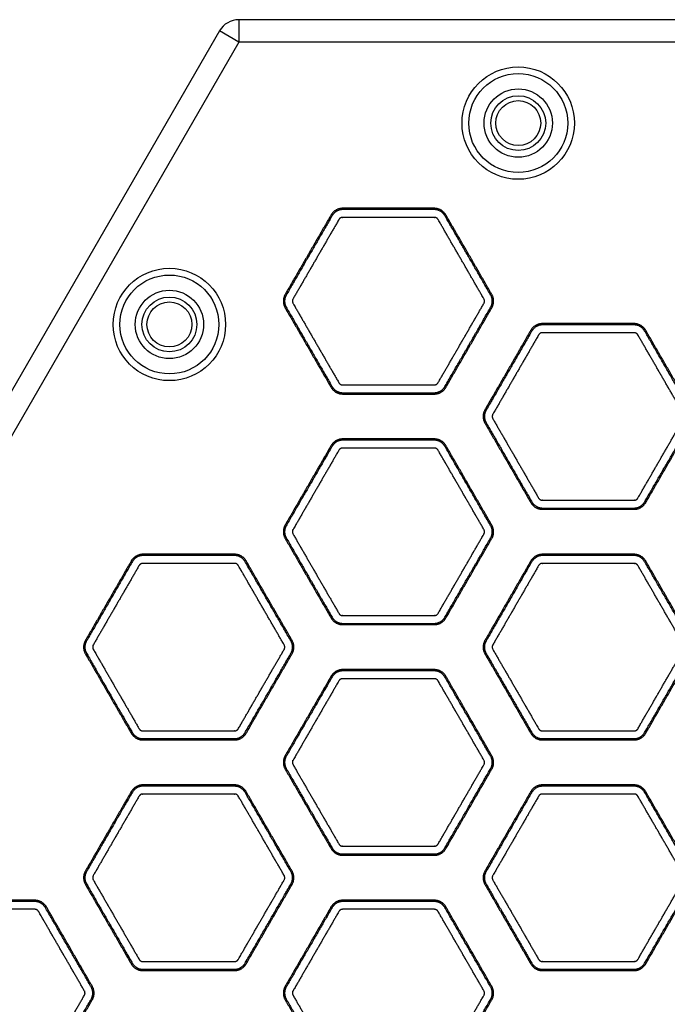
# Model space of a CAD drawing. Units: millimetres. Extents: x 248246 to 265270, y -4598 to 6741.
# Drawn here: x 255016 to 255160, y -145 to 74 of the extents above; entities that cross this region are included whole.
import ezdxf

# ---------------------------------------------------------------- set-up
doc = ezdxf.new("R2010")
doc.units = ezdxf.units.MM
doc.layers.add('DEFAULT', color=7, linetype='Continuous')
doc.layers.add('Make2D$可见线$普通线', color=7, linetype='Continuous', true_color=0x000000)
doc.layers.add('Make2D$可见线$正切线', color=7, linetype='Continuous', true_color=0x000000)

# ---------------------------------------------------------------- blocks, each defined once
blk = doc.blocks.new('sfsd')
at = {"layer": 'Make2D$可见线$普通线', "color": 0}
for p, q in [((97666.97, 50162.49), (97422.75, 50162.49)), ((97422.75, 50162.49), (97422.75, 50157.49)), ((97418.42, 50159.99), (97296.3, 49948.48)), ((97422.75, 50157.49), (97418.42, 50159.99)), ((97422.75, 50157.49), (97300.63, 49945.98)), ((97666.97, 50157.49), (97422.75, 50157.49))]:
    blk.add_line(p, q, dxfattribs=at)
for centre, radius in [((97484.86, 50139.49), 12.5), ((97484.86, 50139.49), 11), ((97484.86, 50139.49), 7.6), ((97484.86, 50139.49), 6.1), ((97484.86, 50139.49), 5), ((97407.28, 50094.7), 12.5), ((97407.28, 50094.7), 11), ((97407.28, 50094.7), 7.6), ((97407.28, 50094.7), 6.1), ((97407.28, 50094.7), 5)]:
    blk.add_circle(centre, radius, dxfattribs=at)
blk.add_arc((97422.75, 50157.49), 5, 90, 150, dxfattribs=at)
for points, weights, knots in [([(97433.02, 50101.39), (97438.12, 50110.21), (97443.22, 50119.04), (97444.08, 50120.54), (97445.81, 50120.54), (97456, 50120.54), (97466.19, 50120.54), (97467.93, 50120.54), (97468.79, 50119.04), (97473.89, 50110.21), (97478.98, 50101.39), (97479.85, 50099.89), (97478.98, 50098.39), (97473.89, 50089.56), (97468.79, 50080.73), (97467.93, 50079.23), (97466.19, 50079.23), (97456, 50079.23), (97445.81, 50079.23), (97444.08, 50079.23), (97443.22, 50080.73), (97438.12, 50089.56), (97433.02, 50098.39), (97432.16, 50099.89), (97433.02, 50101.39)], [1, 1, 1, 0.866025403784, 1, 1, 1, 0.866025403785, 1, 1, 1, 0.866025403785, 1, 1, 1, 0.866025403784, 1, 1, 1, 0.866025403784, 1, 1, 1, 0.866025403784, 1], [-141.136743, -141.136743, -141.136743, -120.755545, -120.755545, -117.613953, -117.613953, -97.232755, -97.232755, -94.091162, -94.091162, -73.709964, -73.709964, -70.568372, -70.568372, -50.187174, -50.187174, -47.045581, -47.045581, -26.664383, -26.664383, -23.522791, -23.522791, -3.141593, -3.141593, 0, 0, 0]), ([(97513.22, 50093.39), (97518.32, 50084.56), (97523.41, 50075.73), (97524.28, 50074.23), (97523.41, 50072.73), (97518.32, 50063.91), (97513.22, 50055.08), (97512.35, 50053.58), (97510.62, 50053.58), (97500.43, 50053.58), (97490.24, 50053.58), (97488.51, 50053.58), (97487.64, 50055.08), (97482.55, 50063.91), (97477.45, 50072.73), (97476.59, 50074.23), (97477.45, 50075.73), (97482.55, 50084.56), (97487.64, 50093.39), (97488.51, 50094.89), (97490.24, 50094.89), (97500.43, 50094.89), (97510.62, 50094.89), (97512.35, 50094.89), (97513.22, 50093.39)], [1, 1, 1, 0.866025403784, 1, 1, 1, 0.866025403784, 1, 1, 1, 0.866025403784, 1, 1, 1, 0.866025403784, 1, 1, 1, 0.866025403784, 1, 1, 1, 0.866025403784, 1], [-141.136743, -141.136743, -141.136743, -120.755545, -120.755545, -117.613953, -117.613953, -97.232755, -97.232755, -94.091162, -94.091162, -73.709964, -73.709964, -70.568372, -70.568372, -50.187174, -50.187174, -47.045581, -47.045581, -26.664383, -26.664383, -23.522791, -23.522791, -3.141593, -3.141593, 0, 0, 0]), ([(97433.02, 50047.08), (97432.16, 50048.58), (97433.02, 50050.08), (97438.12, 50058.91), (97443.22, 50067.73), (97444.08, 50069.23), (97445.81, 50069.23), (97456, 50069.23), (97466.19, 50069.23), (97467.93, 50069.23), (97468.79, 50067.73), (97473.89, 50058.91), (97478.98, 50050.08), (97479.85, 50048.58), (97478.98, 50047.08), (97473.89, 50038.26), (97468.79, 50029.43), (97467.93, 50027.93), (97466.19, 50027.93), (97456, 50027.93), (97445.81, 50027.93), (97444.08, 50027.93), (97443.22, 50029.43), (97438.12, 50038.26), (97433.02, 50047.08)], [1, 0.866025403784, 1, 1, 1, 0.866025403784, 1, 1, 1, 0.866025403784, 1, 1, 1, 0.866025403784, 1, 1, 1, 0.866025403784, 1, 1, 1, 0.866025403784, 1, 1, 1], [0, 0, 0, 3.141593, 3.141593, 23.522791, 23.522791, 26.664383, 26.664383, 47.045581, 47.045581, 50.187174, 50.187174, 70.568372, 70.568372, 73.709964, 73.709964, 94.091162, 94.091162, 97.232755, 97.232755, 117.613953, 117.613953, 120.755545, 120.755545, 141.136743, 141.136743, 141.136743]), ([(97401.39, 50002.28), (97399.65, 50002.28), (97398.79, 50003.78), (97393.69, 50012.61), (97388.6, 50021.43), (97387.73, 50022.93), (97388.6, 50024.43), (97393.69, 50033.26), (97398.79, 50042.08), (97399.65, 50043.58), (97401.39, 50043.58), (97411.58, 50043.58), (97421.77, 50043.58), (97423.5, 50043.58), (97424.36, 50042.08), (97429.46, 50033.26), (97434.56, 50024.43), (97435.42, 50022.93), (97434.56, 50021.43), (97429.46, 50012.61), (97424.36, 50003.78), (97423.5, 50002.28), (97421.77, 50002.28), (97411.58, 50002.28), (97401.39, 50002.28)], [1, 0.866025403784, 1, 1, 1, 0.866025403784, 1, 1, 1, 0.866025403784, 1, 1, 1, 0.866025403784, 1, 1, 1, 0.866025403784, 1, 1, 1, 0.866025403784, 1, 1, 1], [0, 0, 0, 3.141593, 3.141593, 23.522791, 23.522791, 26.664383, 26.664383, 47.045581, 47.045581, 50.187174, 50.187174, 70.568372, 70.568372, 73.709964, 73.709964, 94.091162, 94.091162, 97.232755, 97.232755, 117.613953, 117.613953, 120.755545, 120.755545, 141.136743, 141.136743, 141.136743]), ([(97490.24, 50002.28), (97488.51, 50002.28), (97487.64, 50003.78), (97482.55, 50012.61), (97477.45, 50021.43), (97476.59, 50022.93), (97477.45, 50024.43), (97482.55, 50033.26), (97487.64, 50042.08), (97488.51, 50043.58), (97490.24, 50043.58), (97500.43, 50043.58), (97510.62, 50043.58), (97512.35, 50043.58), (97513.22, 50042.08), (97518.32, 50033.26), (97523.41, 50024.43), (97524.28, 50022.93), (97523.41, 50021.43), (97518.32, 50012.61), (97513.22, 50003.78), (97512.35, 50002.28), (97510.62, 50002.28), (97500.43, 50002.28), (97490.24, 50002.28)], [1, 0.866025403784, 1, 1, 1, 0.866025403784, 1, 1, 1, 0.866025403784, 1, 1, 1, 0.866025403784, 1, 1, 1, 0.866025403784, 1, 1, 1, 0.866025403784, 1, 1, 1], [0, 0, 0, 3.141593, 3.141593, 23.522791, 23.522791, 26.664383, 26.664383, 47.045581, 47.045581, 50.187174, 50.187174, 70.568372, 70.568372, 73.709964, 73.709964, 94.091162, 94.091162, 97.232755, 97.232755, 117.613953, 117.613953, 120.755545, 120.755545, 141.136743, 141.136743, 141.136743]), ([(97433.02, 49995.78), (97432.16, 49997.28), (97433.02, 49998.78), (97438.12, 50007.61), (97443.22, 50016.43), (97444.08, 50017.93), (97445.81, 50017.93), (97456, 50017.93), (97466.19, 50017.93), (97467.93, 50017.93), (97468.79, 50016.43), (97473.89, 50007.61), (97478.98, 49998.78), (97479.85, 49997.28), (97478.98, 49995.78), (97473.89, 49986.96), (97468.79, 49978.13), (97467.93, 49976.63), (97466.19, 49976.63), (97456, 49976.63), (97445.81, 49976.63), (97444.08, 49976.63), (97443.22, 49978.13), (97438.12, 49986.96), (97433.02, 49995.78)], [1, 0.866025403784, 1, 1, 1, 0.866025403784, 1, 1, 1, 0.866025403784, 1, 1, 1, 0.866025403784, 1, 1, 1, 0.866025403784, 1, 1, 1, 0.866025403784, 1, 1, 1], [0, 0, 0, 3.141593, 3.141593, 23.522791, 23.522791, 26.664383, 26.664383, 47.045581, 47.045581, 50.187174, 50.187174, 70.568372, 70.568372, 73.709964, 73.709964, 94.091162, 94.091162, 97.232755, 97.232755, 117.613953, 117.613953, 120.755545, 120.755545, 141.136743, 141.136743, 141.136743]), ([(97424.36, 49990.78), (97429.46, 49981.96), (97434.56, 49973.13), (97435.42, 49971.63), (97434.56, 49970.13), (97429.46, 49961.31), (97424.36, 49952.48), (97423.5, 49950.98), (97421.77, 49950.98), (97411.58, 49950.98), (97401.39, 49950.98), (97399.65, 49950.98), (97398.79, 49952.48), (97393.69, 49961.31), (97388.6, 49970.13), (97387.73, 49971.63), (97388.6, 49973.13), (97393.69, 49981.96), (97398.79, 49990.78), (97399.65, 49992.28), (97401.39, 49992.28), (97411.58, 49992.28), (97421.77, 49992.28), (97423.5, 49992.28), (97424.36, 49990.78)], [1, 1, 1, 0.866025403784, 1, 1, 1, 0.866025403784, 1, 1, 1, 0.866025403784, 1, 1, 1, 0.866025403784, 1, 1, 1, 0.866025403784, 1, 1, 1, 0.866025403785, 1], [-141.136743, -141.136743, -141.136743, -120.755545, -120.755545, -117.613953, -117.613953, -97.232755, -97.232755, -94.091162, -94.091162, -73.709964, -73.709964, -70.568372, -70.568372, -50.187174, -50.187174, -47.045581, -47.045581, -26.664383, -26.664383, -23.522791, -23.522791, -3.141593, -3.141593, 0, 0, 0]), ([(97513.22, 49990.78), (97518.32, 49981.96), (97523.41, 49973.13), (97524.28, 49971.63), (97523.41, 49970.13), (97518.32, 49961.31), (97513.22, 49952.48), (97512.35, 49950.98), (97510.62, 49950.98), (97500.43, 49950.98), (97490.24, 49950.98), (97488.51, 49950.98), (97487.64, 49952.48), (97482.55, 49961.31), (97477.45, 49970.13), (97476.59, 49971.63), (97477.45, 49973.13), (97482.55, 49981.96), (97487.64, 49990.78), (97488.51, 49992.28), (97490.24, 49992.28), (97500.43, 49992.28), (97510.62, 49992.28), (97512.35, 49992.28), (97513.22, 49990.78)], [1, 1, 1, 0.866025403784, 1, 1, 1, 0.866025403784, 1, 1, 1, 0.866025403784, 1, 1, 1, 0.866025403784, 1, 1, 1, 0.866025403784, 1, 1, 1, 0.866025403784, 1], [-141.136743, -141.136743, -141.136743, -120.755545, -120.755545, -117.613953, -117.613953, -97.232755, -97.232755, -94.091162, -94.091162, -73.709964, -73.709964, -70.568372, -70.568372, -50.187174, -50.187174, -47.045581, -47.045581, -26.664383, -26.664383, -23.522791, -23.522791, -3.141593, -3.141593, 0, 0, 0]), ([(97390.13, 49944.48), (97385.03, 49935.66), (97379.94, 49926.83), (97379.07, 49925.33), (97377.34, 49925.33), (97367.15, 49925.33), (97356.96, 49925.33), (97355.23, 49925.33), (97354.36, 49926.83), (97349.26, 49935.66), (97344.17, 49944.48), (97343.3, 49945.98), (97344.17, 49947.48), (97349.26, 49956.31), (97354.36, 49965.13), (97355.23, 49966.63), (97356.96, 49966.63), (97367.15, 49966.63), (97377.34, 49966.63), (97379.07, 49966.63), (97379.94, 49965.13), (97385.03, 49956.31), (97390.13, 49947.48), (97390.99, 49945.98), (97390.13, 49944.48)], [1, 1, 1, 0.866025403784, 1, 1, 1, 0.866025403784, 1, 1, 1, 0.866025403784, 1, 1, 1, 0.866025403784, 1, 1, 1, 0.866025403784, 1, 1, 1, 0.866025403784, 1], [-141.136743, -141.136743, -141.136743, -120.755545, -120.755545, -117.613953, -117.613953, -97.232755, -97.232755, -94.091162, -94.091162, -73.709964, -73.709964, -70.568372, -70.568372, -50.187174, -50.187174, -47.045581, -47.045581, -26.664383, -26.664383, -23.522791, -23.522791, -3.141593, -3.141593, 0, 0, 0]), ([(97433.02, 49944.48), (97432.16, 49945.98), (97433.02, 49947.48), (97438.12, 49956.31), (97443.22, 49965.13), (97444.08, 49966.63), (97445.81, 49966.63), (97456, 49966.63), (97466.19, 49966.63), (97467.93, 49966.63), (97468.79, 49965.13), (97473.89, 49956.31), (97478.98, 49947.48), (97479.85, 49945.98), (97478.98, 49944.48), (97473.89, 49935.66), (97468.79, 49926.83), (97467.93, 49925.33), (97466.19, 49925.33), (97456, 49925.33), (97445.81, 49925.33), (97444.08, 49925.33), (97443.22, 49926.83), (97438.12, 49935.66), (97433.02, 49944.48)], [1, 0.866025403784, 1, 1, 1, 0.866025403784, 1, 1, 1, 0.866025403784, 1, 1, 1, 0.866025403784, 1, 1, 1, 0.866025403784, 1, 1, 1, 0.866025403784, 1, 1, 1], [0, 0, 0, 3.141593, 3.141593, 23.522791, 23.522791, 26.664383, 26.664383, 47.045581, 47.045581, 50.187174, 50.187174, 70.568372, 70.568372, 73.709964, 73.709964, 94.091162, 94.091162, 97.232755, 97.232755, 117.613953, 117.613953, 120.755545, 120.755545, 141.136743, 141.136743, 141.136743])]:
    blk.add_rational_spline(points, weights, degree=2, knots=knots, dxfattribs=at)
at = {"layer": 'Make2D$可见线$正切线', "color": 0}
for points, weights, degree, knots in [([(97433.27, 50101.24), (97438.37, 50110.07), (97443.47, 50118.89), (97444.25, 50120.25), (97445.81, 50120.25), (97456, 50120.25), (97466.19, 50120.25), (97467.76, 50120.25), (97468.54, 50118.89), (97473.64, 50110.07), (97478.73, 50101.24), (97479.52, 50099.89), (97478.73, 50098.53), (97473.64, 50089.7), (97468.54, 50080.88), (97467.76, 50079.52), (97466.19, 50079.52), (97456, 50079.52), (97445.81, 50079.52), (97444.25, 50079.52), (97443.47, 50080.88), (97438.37, 50089.7), (97433.27, 50098.53), (97432.49, 50099.89), (97433.27, 50101.24)], [1, 1, 1, 0.866025403784, 1, 1, 1, 0.866025403784, 1, 1, 1, 0.866025403784, 1, 1, 1, 0.866025403784, 1, 1, 1, 0.866025403784, 1, 1, 1, 0.866025403784, 1], 2, [0, 0, 0, 18.547705, 18.547705, 21.386998, 21.386998, 39.934703, 39.934703, 42.773995, 42.773995, 61.3217, 61.3217, 64.160993, 64.160993, 82.708698, 82.708698, 85.547991, 85.547991, 104.095695, 104.095695, 106.934988, 106.934988, 125.482693, 125.482693, 128.321986, 128.321986, 128.321986]), ([(97434.77, 50100.38), (97438.17, 50106.26), (97441.57, 50112.14), (97444.97, 50118.03), (97445.14, 50118.34), (97445.45, 50118.52), (97445.81, 50118.52), (97452.61, 50118.52), (97459.4, 50118.52), (97466.19, 50118.52), (97466.55, 50118.52), (97466.86, 50118.34), (97467.04, 50118.03), (97470.44, 50112.14), (97473.84, 50106.26), (97477.23, 50100.38), (97477.41, 50100.06), (97477.41, 50099.71), (97477.23, 50099.4), (97473.84, 50093.51), (97470.44, 50087.63), (97467.04, 50081.75), (97466.86, 50081.43), (97466.55, 50081.26), (97466.19, 50081.26), (97459.4, 50081.26), (97452.61, 50081.26), (97445.81, 50081.26), (97445.45, 50081.26), (97445.14, 50081.43), (97444.97, 50081.75), (97441.57, 50087.63), (97438.17, 50093.51), (97434.77, 50099.4), (97434.6, 50099.71), (97434.6, 50100.06), (97434.77, 50100.38)], [1, 1, 1, 1, 0.910611922282, 0.910611922282, 1, 1, 1, 1, 0.910611922282, 0.910611922282, 1, 1, 1, 1, 0.910611922431, 0.910611922431, 1, 1, 1, 1, 0.91061192241, 0.91061192241, 1, 1, 1, 1, 0.91061192241, 0.91061192241, 1, 1, 1, 1, 0.910611922282, 0.910611922282, 1], 3, [0, 0, 0, 0, 20.381198, 20.381198, 20.381198, 21.40673, 21.40673, 21.40673, 41.787928, 41.787928, 41.787928, 42.813461, 42.813461, 42.813461, 63.194659, 63.194659, 63.194659, 64.220191, 64.220191, 64.220191, 84.601389, 84.601389, 84.601389, 85.626922, 85.626922, 85.626922, 106.00812, 106.00812, 106.00812, 107.033652, 107.033652, 107.033652, 127.41485, 127.41485, 127.41485, 128.440383, 128.440383, 128.440383, 128.440383]), ([(97512.97, 50093.24), (97518.07, 50084.42), (97523.16, 50075.59), (97523.94, 50074.23), (97523.16, 50072.88), (97518.07, 50064.05), (97512.97, 50055.23), (97512.19, 50053.87), (97510.62, 50053.87), (97500.43, 50053.87), (97490.24, 50053.87), (97488.68, 50053.87), (97487.89, 50055.23), (97482.8, 50064.05), (97477.7, 50072.88), (97476.92, 50074.23), (97477.7, 50075.59), (97482.8, 50084.42), (97487.89, 50093.24), (97488.68, 50094.6), (97490.24, 50094.6), (97500.43, 50094.6), (97510.62, 50094.6), (97512.19, 50094.6), (97512.97, 50093.24)], [1, 1, 1, 0.866025403784, 1, 1, 1, 0.866025403784, 1, 1, 1, 0.866025403784, 1, 1, 1, 0.866025403784, 1, 1, 1, 0.866025403784, 1, 1, 1, 0.866025403784, 1], 2, [0, 0, 0, 18.547705, 18.547705, 21.386998, 21.386998, 39.934703, 39.934703, 42.773995, 42.773995, 61.3217, 61.3217, 64.160993, 64.160993, 82.708698, 82.708698, 85.547991, 85.547991, 104.095695, 104.095695, 106.934988, 106.934988, 125.482693, 125.482693, 128.321986, 128.321986, 128.321986]), ([(97511.47, 50092.38), (97514.87, 50086.49), (97518.26, 50080.61), (97521.66, 50074.72), (97521.84, 50074.41), (97521.84, 50074.06), (97521.66, 50073.75), (97518.26, 50067.86), (97514.87, 50061.98), (97511.47, 50056.09), (97511.29, 50055.78), (97510.98, 50055.6), (97510.62, 50055.6), (97503.83, 50055.6), (97497.04, 50055.6), (97490.24, 50055.6), (97489.88, 50055.6), (97489.57, 50055.78), (97489.39, 50056.09), (97486, 50061.98), (97482.6, 50067.86), (97479.2, 50073.75), (97479.02, 50074.06), (97479.02, 50074.41), (97479.2, 50074.72), (97482.6, 50080.61), (97486, 50086.49), (97489.39, 50092.38), (97489.57, 50092.69), (97489.88, 50092.86), (97490.24, 50092.86), (97497.04, 50092.86), (97503.83, 50092.86), (97510.62, 50092.86), (97510.98, 50092.86), (97511.29, 50092.69), (97511.47, 50092.38)], [1, 1, 1, 1, 0.910611922432, 0.910611922432, 1, 1, 1, 1, 0.910611922282, 0.910611922282, 1, 1, 1, 1, 0.910611922432, 0.910611922432, 1, 1, 1, 1, 0.91061192241, 0.91061192241, 1, 1, 1, 1, 0.91061192241, 0.91061192241, 1, 1, 1, 1, 0.910611922282, 0.910611922282, 1], 3, [0, 0, 0, 0, 20.381198, 20.381198, 20.381198, 21.40673, 21.40673, 21.40673, 41.787928, 41.787928, 41.787928, 42.813461, 42.813461, 42.813461, 63.194659, 63.194659, 63.194659, 64.220191, 64.220191, 64.220191, 84.601389, 84.601389, 84.601389, 85.626922, 85.626922, 85.626922, 106.00812, 106.00812, 106.00812, 107.033652, 107.033652, 107.033652, 127.41485, 127.41485, 127.41485, 128.440383, 128.440383, 128.440383, 128.440383]), ([(97433.27, 50047.23), (97432.49, 50048.58), (97433.27, 50049.94), (97438.37, 50058.77), (97443.47, 50067.59), (97444.25, 50068.95), (97445.81, 50068.95), (97456, 50068.95), (97466.19, 50068.95), (97467.76, 50068.95), (97468.54, 50067.59), (97473.64, 50058.77), (97478.73, 50049.94), (97479.52, 50048.58), (97478.73, 50047.23), (97473.64, 50038.4), (97468.54, 50029.58), (97467.76, 50028.22), (97466.19, 50028.22), (97456, 50028.22), (97445.81, 50028.22), (97444.25, 50028.22), (97443.47, 50029.58), (97438.37, 50038.4), (97433.27, 50047.23)], [1, 0.866025403784, 1, 1, 1, 0.866025403784, 1, 1, 1, 0.866025403784, 1, 1, 1, 0.866025403784, 1, 1, 1, 0.866025403784, 1, 1, 1, 0.866025403784, 1, 1, 1], 2, [0, 0, 0, 2.839293, 2.839293, 21.386998, 21.386998, 24.22629, 24.22629, 42.773995, 42.773995, 45.613288, 45.613288, 64.160993, 64.160993, 67.000286, 67.000286, 85.547991, 85.547991, 88.387283, 88.387283, 106.934988, 106.934988, 109.774281, 109.774281, 128.321986, 128.321986, 128.321986]), ([(97434.77, 50048.09), (97434.6, 50048.4), (97434.6, 50048.76), (97434.77, 50049.07), (97438.17, 50054.96), (97441.57, 50060.84), (97444.97, 50066.72), (97445.14, 50067.03), (97445.45, 50067.21), (97445.81, 50067.21), (97452.61, 50067.21), (97459.4, 50067.21), (97466.19, 50067.21), (97466.55, 50067.21), (97466.86, 50067.03), (97467.04, 50066.72), (97470.44, 50060.84), (97473.84, 50054.96), (97477.23, 50049.07), (97477.41, 50048.76), (97477.41, 50048.4), (97477.23, 50048.09), (97473.84, 50042.21), (97470.44, 50036.33), (97467.04, 50030.44), (97466.86, 50030.13), (97466.55, 50029.95), (97466.19, 50029.95), (97459.4, 50029.95), (97452.61, 50029.95), (97445.81, 50029.95), (97445.45, 50029.95), (97445.14, 50030.13), (97444.97, 50030.44), (97441.57, 50036.33), (97438.17, 50042.21), (97434.77, 50048.09)], [1, 0.910611922432, 0.910611922432, 1, 1, 1, 1, 0.910611922432, 0.910611922432, 1, 1, 1, 1, 0.910611922432, 0.910611922432, 1, 1, 1, 1, 0.91061192241, 0.91061192241, 1, 1, 1, 1, 0.91061192241, 0.91061192241, 1, 1, 1, 1, 0.91061192241, 0.91061192241, 1, 1, 1, 1], 3, [0, 0, 0, 0, 1.025533, 1.025533, 1.025533, 21.40673, 21.40673, 21.40673, 22.432263, 22.432263, 22.432263, 42.813461, 42.813461, 42.813461, 43.838994, 43.838994, 43.838994, 64.220191, 64.220191, 64.220191, 65.245724, 65.245724, 65.245724, 85.626922, 85.626922, 85.626922, 86.652454, 86.652454, 86.652454, 107.033652, 107.033652, 107.033652, 108.059185, 108.059185, 108.059185, 128.440383, 128.440383, 128.440383, 128.440383]), ([(97401.39, 50002.57), (97399.82, 50002.57), (97399.04, 50003.93), (97393.94, 50012.75), (97388.85, 50021.58), (97388.06, 50022.93), (97388.85, 50024.29), (97393.94, 50033.11), (97399.04, 50041.94), (97399.82, 50043.3), (97401.39, 50043.3), (97411.58, 50043.3), (97421.77, 50043.3), (97423.33, 50043.3), (97424.11, 50041.94), (97429.21, 50033.11), (97434.31, 50024.29), (97435.09, 50022.93), (97434.31, 50021.58), (97429.21, 50012.75), (97424.11, 50003.93), (97423.33, 50002.57), (97421.77, 50002.57), (97411.58, 50002.57), (97401.39, 50002.57)], [1, 0.866025403784, 1, 1, 1, 0.866025403784, 1, 1, 1, 0.866025403784, 1, 1, 1, 0.866025403784, 1, 1, 1, 0.866025403784, 1, 1, 1, 0.866025403784, 1, 1, 1], 2, [0, 0, 0, 2.839293, 2.839293, 21.386998, 21.386998, 24.22629, 24.22629, 42.773995, 42.773995, 45.613288, 45.613288, 64.160993, 64.160993, 67.000286, 67.000286, 85.547991, 85.547991, 88.387283, 88.387283, 106.934988, 106.934988, 109.774281, 109.774281, 128.321986, 128.321986, 128.321986]), ([(97490.24, 50002.57), (97488.68, 50002.57), (97487.89, 50003.93), (97482.8, 50012.75), (97477.7, 50021.58), (97476.92, 50022.93), (97477.7, 50024.29), (97482.8, 50033.11), (97487.89, 50041.94), (97488.68, 50043.3), (97490.24, 50043.3), (97500.43, 50043.3), (97510.62, 50043.3), (97512.19, 50043.3), (97512.97, 50041.94), (97518.07, 50033.11), (97523.16, 50024.29), (97523.94, 50022.93), (97523.16, 50021.58), (97518.07, 50012.75), (97512.97, 50003.93), (97512.19, 50002.57), (97510.62, 50002.57), (97500.43, 50002.57), (97490.24, 50002.57)], [1, 0.866025403784, 1, 1, 1, 0.866025403784, 1, 1, 1, 0.866025403784, 1, 1, 1, 0.866025403784, 1, 1, 1, 0.866025403784, 1, 1, 1, 0.866025403784, 1, 1, 1], 2, [0, 0, 0, 2.839293, 2.839293, 21.386998, 21.386998, 24.22629, 24.22629, 42.773995, 42.773995, 45.613288, 45.613288, 64.160993, 64.160993, 67.000286, 67.000286, 85.547991, 85.547991, 88.387283, 88.387283, 106.934988, 106.934988, 109.774281, 109.774281, 128.321986, 128.321986, 128.321986]), ([(97401.39, 50004.3), (97401.03, 50004.3), (97400.72, 50004.48), (97400.54, 50004.79), (97397.14, 50010.68), (97393.74, 50016.56), (97390.35, 50022.44), (97390.17, 50022.75), (97390.17, 50023.11), (97390.35, 50023.42), (97393.74, 50029.31), (97397.14, 50035.19), (97400.54, 50041.07), (97400.72, 50041.38), (97401.03, 50041.56), (97401.39, 50041.56), (97408.18, 50041.56), (97414.97, 50041.56), (97421.77, 50041.56), (97422.12, 50041.56), (97422.44, 50041.38), (97422.61, 50041.07), (97426.01, 50035.19), (97429.41, 50029.31), (97432.81, 50023.42), (97432.98, 50023.11), (97432.98, 50022.75), (97432.81, 50022.44), (97429.41, 50016.56), (97426.01, 50010.68), (97422.61, 50004.79), (97422.44, 50004.48), (97422.12, 50004.3), (97421.77, 50004.3), (97414.97, 50004.3), (97408.18, 50004.3), (97401.39, 50004.3)], [1, 0.910611922357, 0.910611922357, 1, 1, 1, 1, 0.910611922431, 0.910611922431, 1, 1, 1, 1, 0.910611922431, 0.910611922431, 1, 1, 1, 1, 0.91061192241, 0.91061192241, 1, 1, 1, 1, 0.91061192241, 0.91061192241, 1, 1, 1, 1, 0.91061192241, 0.91061192241, 1, 1, 1, 1], 3, [0, 0, 0, 0, 1.025533, 1.025533, 1.025533, 21.40673, 21.40673, 21.40673, 22.432263, 22.432263, 22.432263, 42.813461, 42.813461, 42.813461, 43.838994, 43.838994, 43.838994, 64.220191, 64.220191, 64.220191, 65.245724, 65.245724, 65.245724, 85.626922, 85.626922, 85.626922, 86.652454, 86.652454, 86.652454, 107.033652, 107.033652, 107.033652, 108.059185, 108.059185, 108.059185, 128.440383, 128.440383, 128.440383, 128.440383]), ([(97490.24, 50004.3), (97489.88, 50004.3), (97489.57, 50004.48), (97489.39, 50004.79), (97486, 50010.68), (97482.6, 50016.56), (97479.2, 50022.44), (97479.02, 50022.75), (97479.02, 50023.11), (97479.2, 50023.42), (97482.6, 50029.31), (97486, 50035.19), (97489.39, 50041.07), (97489.57, 50041.38), (97489.88, 50041.56), (97490.24, 50041.56), (97497.04, 50041.56), (97503.83, 50041.56), (97510.62, 50041.56), (97510.98, 50041.56), (97511.29, 50041.38), (97511.47, 50041.07), (97514.87, 50035.19), (97518.26, 50029.31), (97521.66, 50023.42), (97521.84, 50023.11), (97521.84, 50022.75), (97521.66, 50022.44), (97518.26, 50016.56), (97514.87, 50010.68), (97511.47, 50004.79), (97511.29, 50004.48), (97510.98, 50004.3), (97510.62, 50004.3), (97503.83, 50004.3), (97497.04, 50004.3), (97490.24, 50004.3)], [1, 0.910611922357, 0.910611922357, 1, 1, 1, 1, 0.910611922432, 0.910611922432, 1, 1, 1, 1, 0.910611922432, 0.910611922432, 1, 1, 1, 1, 0.91061192241, 0.91061192241, 1, 1, 1, 1, 0.910611922409, 0.910611922409, 1, 1, 1, 1, 0.91061192241, 0.91061192241, 1, 1, 1, 1], 3, [0, 0, 0, 0, 1.025533, 1.025533, 1.025533, 21.40673, 21.40673, 21.40673, 22.432263, 22.432263, 22.432263, 42.813461, 42.813461, 42.813461, 43.838994, 43.838994, 43.838994, 64.220191, 64.220191, 64.220191, 65.245724, 65.245724, 65.245724, 85.626922, 85.626922, 85.626922, 86.652454, 86.652454, 86.652454, 107.033652, 107.033652, 107.033652, 108.059185, 108.059185, 108.059185, 128.440383, 128.440383, 128.440383, 128.440383]), ([(97433.27, 49995.93), (97432.49, 49997.28), (97433.27, 49998.64), (97438.37, 50007.46), (97443.47, 50016.29), (97444.25, 50017.64), (97445.81, 50017.64), (97456, 50017.64), (97466.19, 50017.64), (97467.76, 50017.64), (97468.54, 50016.29), (97473.64, 50007.46), (97478.73, 49998.64), (97479.52, 49997.28), (97478.73, 49995.93), (97473.64, 49987.1), (97468.54, 49978.28), (97467.76, 49976.92), (97466.19, 49976.92), (97456, 49976.92), (97445.81, 49976.92), (97444.25, 49976.92), (97443.47, 49978.28), (97438.37, 49987.1), (97433.27, 49995.93)], [1, 0.866025403784, 1, 1, 1, 0.866025403785, 1, 1, 1, 0.866025403784, 1, 1, 1, 0.866025403784, 1, 1, 1, 0.866025403784, 1, 1, 1, 0.866025403784, 1, 1, 1], 2, [0, 0, 0, 2.839293, 2.839293, 21.386998, 21.386998, 24.22629, 24.22629, 42.773995, 42.773995, 45.613288, 45.613288, 64.160993, 64.160993, 67.000286, 67.000286, 85.547991, 85.547991, 88.387283, 88.387283, 106.934988, 106.934988, 109.774281, 109.774281, 128.321986, 128.321986, 128.321986]), ([(97434.77, 49996.79), (97434.6, 49997.1), (97434.6, 49997.46), (97434.77, 49997.77), (97438.17, 50003.66), (97441.57, 50009.54), (97444.97, 50015.42), (97445.14, 50015.73), (97445.45, 50015.91), (97445.81, 50015.91), (97452.61, 50015.91), (97459.4, 50015.91), (97466.19, 50015.91), (97466.55, 50015.91), (97466.86, 50015.73), (97467.04, 50015.42), (97470.44, 50009.54), (97473.84, 50003.66), (97477.23, 49997.77), (97477.41, 49997.46), (97477.41, 49997.1), (97477.23, 49996.79), (97473.84, 49990.91), (97470.44, 49985.03), (97467.04, 49979.14), (97466.86, 49978.83), (97466.55, 49978.65), (97466.19, 49978.65), (97459.4, 49978.65), (97452.61, 49978.65), (97445.81, 49978.65), (97445.45, 49978.65), (97445.14, 49978.83), (97444.97, 49979.14), (97441.57, 49985.03), (97438.17, 49990.91), (97434.77, 49996.79)], [1, 0.910611922357, 0.910611922357, 1, 1, 1, 1, 0.910611922283, 0.910611922283, 1, 1, 1, 1, 0.910611922282, 0.910611922282, 1, 1, 1, 1, 0.910611922409, 0.910611922409, 1, 1, 1, 1, 0.91061192241, 0.91061192241, 1, 1, 1, 1, 0.910611922409, 0.910611922409, 1, 1, 1, 1], 3, [0, 0, 0, 0, 1.025533, 1.025533, 1.025533, 21.40673, 21.40673, 21.40673, 22.432263, 22.432263, 22.432263, 42.813461, 42.813461, 42.813461, 43.838994, 43.838994, 43.838994, 64.220191, 64.220191, 64.220191, 65.245724, 65.245724, 65.245724, 85.626922, 85.626922, 85.626922, 86.652454, 86.652454, 86.652454, 107.033652, 107.033652, 107.033652, 108.059185, 108.059185, 108.059185, 128.440383, 128.440383, 128.440383, 128.440383]), ([(97424.11, 49990.64), (97429.21, 49981.81), (97434.31, 49972.99), (97435.09, 49971.63), (97434.31, 49970.28), (97429.21, 49961.45), (97424.11, 49952.63), (97423.33, 49951.27), (97421.77, 49951.27), (97411.58, 49951.27), (97401.39, 49951.27), (97399.82, 49951.27), (97399.04, 49952.63), (97393.94, 49961.45), (97388.85, 49970.28), (97388.06, 49971.63), (97388.85, 49972.99), (97393.94, 49981.81), (97399.04, 49990.64), (97399.82, 49991.99), (97401.39, 49991.99), (97411.58, 49991.99), (97421.77, 49991.99), (97423.33, 49991.99), (97424.11, 49990.64)], [1, 1, 1, 0.866025403784, 1, 1, 1, 0.866025403784, 1, 1, 1, 0.866025403784, 1, 1, 1, 0.866025403784, 1, 1, 1, 0.866025403784, 1, 1, 1, 0.866025403784, 1], 2, [0, 0, 0, 18.547705, 18.547705, 21.386998, 21.386998, 39.934703, 39.934703, 42.773995, 42.773995, 61.3217, 61.3217, 64.160993, 64.160993, 82.708698, 82.708698, 85.547991, 85.547991, 104.095695, 104.095695, 106.934988, 106.934988, 125.482693, 125.482693, 128.321986, 128.321986, 128.321986]), ([(97512.97, 49990.64), (97518.07, 49981.81), (97523.16, 49972.99), (97523.94, 49971.63), (97523.16, 49970.28), (97518.07, 49961.45), (97512.97, 49952.63), (97512.19, 49951.27), (97510.62, 49951.27), (97500.43, 49951.27), (97490.24, 49951.27), (97488.68, 49951.27), (97487.89, 49952.63), (97482.8, 49961.45), (97477.7, 49970.28), (97476.92, 49971.63), (97477.7, 49972.99), (97482.8, 49981.81), (97487.89, 49990.64), (97488.68, 49991.99), (97490.24, 49991.99), (97500.43, 49991.99), (97510.62, 49991.99), (97512.19, 49991.99), (97512.97, 49990.64)], [1, 1, 1, 0.866025403784, 1, 1, 1, 0.866025403784, 1, 1, 1, 0.866025403784, 1, 1, 1, 0.866025403784, 1, 1, 1, 0.866025403784, 1, 1, 1, 0.866025403784, 1], 2, [0, 0, 0, 18.547705, 18.547705, 21.386998, 21.386998, 39.934703, 39.934703, 42.773995, 42.773995, 61.3217, 61.3217, 64.160993, 64.160993, 82.708698, 82.708698, 85.547991, 85.547991, 104.095695, 104.095695, 106.934988, 106.934988, 125.482693, 125.482693, 128.321986, 128.321986, 128.321986]), ([(97422.61, 49989.77), (97426.01, 49983.89), (97429.41, 49978.01), (97432.81, 49972.12), (97432.98, 49971.81), (97432.98, 49971.45), (97432.81, 49971.14), (97429.41, 49965.26), (97426.01, 49959.38), (97422.61, 49953.49), (97422.44, 49953.18), (97422.12, 49953), (97421.77, 49953), (97414.97, 49953), (97408.18, 49953), (97401.39, 49953), (97401.03, 49953), (97400.72, 49953.18), (97400.54, 49953.49), (97397.14, 49959.38), (97393.74, 49965.26), (97390.35, 49971.14), (97390.17, 49971.45), (97390.17, 49971.81), (97390.35, 49972.12), (97393.74, 49978.01), (97397.14, 49983.89), (97400.54, 49989.77), (97400.72, 49990.08), (97401.03, 49990.26), (97401.39, 49990.26), (97408.18, 49990.26), (97414.97, 49990.26), (97421.77, 49990.26), (97422.12, 49990.26), (97422.44, 49990.08), (97422.61, 49989.77)], [1, 1, 1, 1, 0.910611922282, 0.910611922282, 1, 1, 1, 1, 0.910611922432, 0.910611922432, 1, 1, 1, 1, 0.910611922282, 0.910611922282, 1, 1, 1, 1, 0.910611922409, 0.910611922409, 1, 1, 1, 1, 0.910611922409, 0.910611922409, 1, 1, 1, 1, 0.910611922357, 0.910611922357, 1], 3, [0, 0, 0, 0, 20.381198, 20.381198, 20.381198, 21.40673, 21.40673, 21.40673, 41.787928, 41.787928, 41.787928, 42.813461, 42.813461, 42.813461, 63.194659, 63.194659, 63.194659, 64.220191, 64.220191, 64.220191, 84.601389, 84.601389, 84.601389, 85.626922, 85.626922, 85.626922, 106.00812, 106.00812, 106.00812, 107.033652, 107.033652, 107.033652, 127.41485, 127.41485, 127.41485, 128.440383, 128.440383, 128.440383, 128.440383]), ([(97511.47, 49989.77), (97514.87, 49983.89), (97518.26, 49978.01), (97521.66, 49972.12), (97521.84, 49971.81), (97521.84, 49971.45), (97521.66, 49971.14), (97518.26, 49965.26), (97514.87, 49959.38), (97511.47, 49953.49), (97511.29, 49953.18), (97510.98, 49953), (97510.62, 49953), (97503.83, 49953), (97497.04, 49953), (97490.24, 49953), (97489.88, 49953), (97489.57, 49953.18), (97489.39, 49953.49), (97486, 49959.38), (97482.6, 49965.26), (97479.2, 49971.14), (97479.02, 49971.45), (97479.02, 49971.81), (97479.2, 49972.12), (97482.6, 49978.01), (97486, 49983.89), (97489.39, 49989.77), (97489.57, 49990.08), (97489.88, 49990.26), (97490.24, 49990.26), (97497.04, 49990.26), (97503.83, 49990.26), (97510.62, 49990.26), (97510.98, 49990.26), (97511.29, 49990.08), (97511.47, 49989.77)], [1, 1, 1, 1, 0.910611922432, 0.910611922432, 1, 1, 1, 1, 0.910611922431, 0.910611922431, 1, 1, 1, 1, 0.910611922282, 0.910611922282, 1, 1, 1, 1, 0.91061192241, 0.91061192241, 1, 1, 1, 1, 0.91061192241, 0.91061192241, 1, 1, 1, 1, 0.910611922282, 0.910611922282, 1], 3, [0, 0, 0, 0, 20.381198, 20.381198, 20.381198, 21.40673, 21.40673, 21.40673, 41.787928, 41.787928, 41.787928, 42.813461, 42.813461, 42.813461, 63.194659, 63.194659, 63.194659, 64.220191, 64.220191, 64.220191, 84.601389, 84.601389, 84.601389, 85.626922, 85.626922, 85.626922, 106.00812, 106.00812, 106.00812, 107.033652, 107.033652, 107.033652, 127.41485, 127.41485, 127.41485, 128.440383, 128.440383, 128.440383, 128.440383]), ([(97389.88, 49944.63), (97384.78, 49935.8), (97379.69, 49926.98), (97378.9, 49925.62), (97377.34, 49925.62), (97367.15, 49925.62), (97356.96, 49925.62), (97355.39, 49925.62), (97354.61, 49926.98), (97349.51, 49935.8), (97344.42, 49944.63), (97343.64, 49945.98), (97344.42, 49947.34), (97349.51, 49956.16), (97354.61, 49964.99), (97355.39, 49966.34), (97356.96, 49966.34), (97367.15, 49966.34), (97377.34, 49966.34), (97378.9, 49966.34), (97379.69, 49964.99), (97384.78, 49956.16), (97389.88, 49947.34), (97390.66, 49945.98), (97389.88, 49944.63)], [1, 1, 1, 0.866025403784, 1, 1, 1, 0.866025403784, 1, 1, 1, 0.866025403784, 1, 1, 1, 0.866025403784, 1, 1, 1, 0.866025403784, 1, 1, 1, 0.866025403784, 1], 2, [0, 0, 0, 18.547705, 18.547705, 21.386998, 21.386998, 39.934703, 39.934703, 42.773995, 42.773995, 61.3217, 61.3217, 64.160993, 64.160993, 82.708698, 82.708698, 85.547991, 85.547991, 104.095695, 104.095695, 106.934988, 106.934988, 125.482693, 125.482693, 128.321986, 128.321986, 128.321986]), ([(97433.27, 49944.63), (97432.49, 49945.98), (97433.27, 49947.34), (97438.37, 49956.16), (97443.47, 49964.99), (97444.25, 49966.34), (97445.81, 49966.34), (97456, 49966.34), (97466.19, 49966.34), (97467.76, 49966.34), (97468.54, 49964.99), (97473.64, 49956.16), (97478.73, 49947.34), (97479.52, 49945.98), (97478.73, 49944.63), (97473.64, 49935.8), (97468.54, 49926.98), (97467.76, 49925.62), (97466.19, 49925.62), (97456, 49925.62), (97445.81, 49925.62), (97444.25, 49925.62), (97443.47, 49926.98), (97438.37, 49935.8), (97433.27, 49944.63)], [1, 0.866025403784, 1, 1, 1, 0.866025403784, 1, 1, 1, 0.866025403784, 1, 1, 1, 0.866025403784, 1, 1, 1, 0.866025403784, 1, 1, 1, 0.866025403784, 1, 1, 1], 2, [0, 0, 0, 2.839293, 2.839293, 21.386998, 21.386998, 24.22629, 24.22629, 42.773995, 42.773995, 45.613288, 45.613288, 64.160993, 64.160993, 67.000286, 67.000286, 85.547991, 85.547991, 88.387283, 88.387283, 106.934988, 106.934988, 109.774281, 109.774281, 128.321986, 128.321986, 128.321986]), ([(97388.38, 49945.49), (97384.98, 49939.61), (97381.58, 49933.72), (97378.19, 49927.84), (97378.01, 49927.53), (97377.7, 49927.35), (97377.34, 49927.35), (97370.54, 49927.35), (97363.75, 49927.35), (97356.96, 49927.35), (97356.6, 49927.35), (97356.29, 49927.53), (97356.11, 49927.84), (97352.71, 49933.72), (97349.32, 49939.61), (97345.92, 49945.49), (97345.74, 49945.8), (97345.74, 49946.16), (97345.92, 49946.47), (97349.32, 49952.35), (97352.71, 49958.24), (97356.11, 49964.12), (97356.29, 49964.43), (97356.6, 49964.61), (97356.96, 49964.61), (97363.75, 49964.61), (97370.54, 49964.61), (97377.34, 49964.61), (97377.7, 49964.61), (97378.01, 49964.43), (97378.19, 49964.12), (97381.58, 49958.24), (97384.98, 49952.35), (97388.38, 49946.47), (97388.56, 49946.16), (97388.56, 49945.8), (97388.38, 49945.49)], [1, 1, 1, 1, 0.910611922432, 0.910611922432, 1, 1, 1, 1, 0.910611922283, 0.910611922283, 1, 1, 1, 1, 0.910611922431, 0.910611922431, 1, 1, 1, 1, 0.91061192241, 0.91061192241, 1, 1, 1, 1, 0.91061192241, 0.91061192241, 1, 1, 1, 1, 0.910611922281, 0.910611922281, 1], 3, [0, 0, 0, 0, 20.381198, 20.381198, 20.381198, 21.40673, 21.40673, 21.40673, 41.787928, 41.787928, 41.787928, 42.813461, 42.813461, 42.813461, 63.194659, 63.194659, 63.194659, 64.220191, 64.220191, 64.220191, 84.601389, 84.601389, 84.601389, 85.626922, 85.626922, 85.626922, 106.00812, 106.00812, 106.00812, 107.033652, 107.033652, 107.033652, 127.41485, 127.41485, 127.41485, 128.440383, 128.440383, 128.440383, 128.440383]), ([(97434.77, 49945.49), (97434.6, 49945.8), (97434.6, 49946.16), (97434.77, 49946.47), (97438.17, 49952.35), (97441.57, 49958.24), (97444.97, 49964.12), (97445.14, 49964.43), (97445.45, 49964.61), (97445.81, 49964.61), (97452.61, 49964.61), (97459.4, 49964.61), (97466.19, 49964.61), (97466.55, 49964.61), (97466.86, 49964.43), (97467.04, 49964.12), (97470.44, 49958.24), (97473.84, 49952.35), (97477.23, 49946.47), (97477.41, 49946.16), (97477.41, 49945.8), (97477.23, 49945.49), (97473.84, 49939.61), (97470.44, 49933.72), (97467.04, 49927.84), (97466.86, 49927.53), (97466.55, 49927.35), (97466.19, 49927.35), (97459.4, 49927.35), (97452.61, 49927.35), (97445.81, 49927.35), (97445.45, 49927.35), (97445.14, 49927.53), (97444.97, 49927.84), (97441.57, 49933.72), (97438.17, 49939.61), (97434.77, 49945.49)], [1, 0.910611922431, 0.910611922431, 1, 1, 1, 1, 0.910611922431, 0.910611922431, 1, 1, 1, 1, 0.910611922432, 0.910611922432, 1, 1, 1, 1, 0.91061192241, 0.91061192241, 1, 1, 1, 1, 0.91061192241, 0.91061192241, 1, 1, 1, 1, 0.91061192241, 0.91061192241, 1, 1, 1, 1], 3, [0, 0, 0, 0, 1.025533, 1.025533, 1.025533, 21.40673, 21.40673, 21.40673, 22.432263, 22.432263, 22.432263, 42.813461, 42.813461, 42.813461, 43.838994, 43.838994, 43.838994, 64.220191, 64.220191, 64.220191, 65.245724, 65.245724, 65.245724, 85.626922, 85.626922, 85.626922, 86.652454, 86.652454, 86.652454, 107.033652, 107.033652, 107.033652, 108.059185, 108.059185, 108.059185, 128.440383, 128.440383, 128.440383, 128.440383])]:
    blk.add_rational_spline(points, weights, degree=degree, knots=knots, dxfattribs=at)
blk = doc.blocks.new('NDPP-089')
blk.add_blockref('sfsd', (157641.97, -50088.96))

msp = doc.modelspace()

# ---------------------------------------------------------------- block references
at = {"layer": 'DEFAULT', "color": 3}
msp.add_blockref('NDPP-089', (0, 0), dxfattribs=at)

doc.saveas('drawing.dxf')
